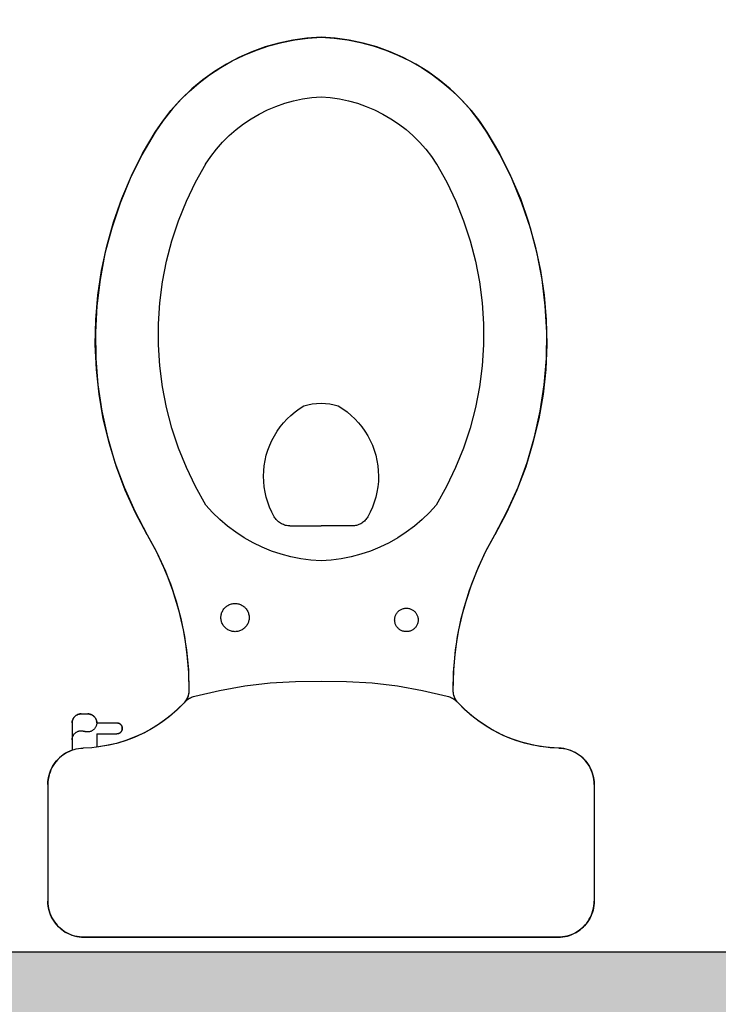
# Model space of a CAD drawing. Units: inches. Extents: x 0 to 2401, y -880 to 676.
# Drawn here: x 1699 to 1722, y 434 to 468 of the extents above; entities that cross this region are included whole.
import ezdxf

# ---------------------------------------------------------------- set-up
doc = ezdxf.new("R2010")
doc.units = ezdxf.units.IN
doc.header["$MEASUREMENT"] = 0
for name, color, linetype, true_color in [('Level_03$PLUMB', 1, 'Continuous', 0xff0000), ('Level_03$WALL', 1, 'Continuous', 0xff0000), ('Level_03$wall hatch', 1, 'Continuous', 0xff0000)]:
    doc.layers.add(name, color=color, linetype=linetype, true_color=true_color)

msp = doc.modelspace()

# ---------------------------------------------------------------- hatches: boundary and pattern name
at = {"layer": 'Level_03$wall hatch'}
h = msp.add_hatch(color=256, dxfattribs=at)
h.paths.add_polyline_path([(1762.25, 373.5), (1762.25, 385.5), (1766.5, 385.5), (1766.5, 390), (1757.75, 390), (1757.75, 378), (1656.5, 378), (1656.5, 432.707), (1801.5, 432.707), (1801.5, 390), (1798.5, 390), (1798.5, 385.5), (1809, 385.5), (1809, 390), (1806, 390), (1806, 664), (1806, 674), (1775.852, 674), (1775.852, 669.5), (1757.852, 669.5), (1757.852, 666), (1772.352, 666), (1772.352, 664), (1801.5, 664), (1801.5, 536.639), (1779.217, 536.639), (1779.217, 533.141), (1801.5, 533.141), (1801.5, 436.205), (1751.235, 436.205), (1751.235, 536.659), (1743.74, 536.659), (1743.74, 533.161), (1747.738, 533.161), (1747.738, 436.205), (1656.5, 436.205), (1656.5, 492.668), (1698.47, 492.668), (1698.47, 499.663), (1694.972, 499.663), (1694.972, 496.166), (1676.984, 496.166), (1676.984, 533.161), (1694.972, 533.161), (1694.972, 529.663), (1698.47, 529.663), (1698.47, 533.161), (1711.761, 533.161), (1711.761, 536.659), (1656.5, 536.659), (1656.5, 540.656), (1652, 540.656), (1652, 533.161), (1652, 529.663), (1656.5, 529.663), (1656.5, 533.161), (1673.486, 533.161), (1673.486, 496.166), (1656.5, 496.166), (1656.5, 499.663), (1652, 499.663), (1652, 496.166), (1621.52, 496.166), (1621.52, 492.668), (1652, 492.668), (1652, 414.5), (1636.5, 414.5), (1636.5, 378), (1579.547, 378), (1579.547, 492.668), (1589.541, 492.668), (1589.541, 496.166), (1576.05, 496.166), (1576.05, 378), (1550.75, 378), (1550.75, 390), (1499.5, 390), (1499.5, 385.5), (1546.25, 385.5), (1546.102, 373.5)], flags=0)
h.paths.add_polyline_path([(1640, 378), (1652, 378), (1652, 411), (1640, 411)], flags=0)

# ---------------------------------------------------------------- linework, layer by layer
at = {"layer": 'Level_03$PLUMB'}
for p, q in [((1707.302, 466.633), (1707.731, 466.747)), ((1708.105, 466.823), (1707.639, 466.725)), ((1707.731, 466.747), (1708.167, 466.834)), ((1708.577, 466.889), (1708.105, 466.823)), ((1708.167, 466.834), (1708.608, 466.892)), ((1709.052, 466.922), (1708.577, 466.889)), ((1708.608, 466.892), (1709.052, 466.922)), ((1709.052, 466.922), (1709.496, 466.892)), ((1709.527, 466.889), (1709.052, 466.922)), ((1709.496, 466.892), (1709.936, 466.834)), ((1709.999, 466.823), (1709.527, 466.889)), ((1709.936, 466.834), (1710.373, 466.747)), ((1710.465, 466.725), (1709.999, 466.823)), ((1710.373, 466.747), (1710.802, 466.633)), ((1706.732, 466.433), (1706.296, 466.241)), ((1706.469, 466.321), (1706.88, 466.49)), ((1707.18, 466.595), (1706.732, 466.433)), ((1706.88, 466.49), (1707.302, 466.633)), ((1707.639, 466.725), (1707.18, 466.595)), ((1710.923, 466.595), (1710.465, 466.725)), ((1710.802, 466.633), (1711.223, 466.49)), ((1711.372, 466.433), (1710.923, 466.595)), ((1711.223, 466.49), (1711.635, 466.321)), ((1711.807, 466.241), (1711.372, 466.433)), ((1705.684, 465.905), (1706.07, 466.126)), ((1706.296, 466.241), (1705.875, 466.018)), ((1706.07, 466.126), (1706.469, 466.321)), ((1711.635, 466.321), (1712.034, 466.126)), ((1712.229, 466.018), (1711.807, 466.241)), ((1712.034, 466.126), (1712.42, 465.905)), ((1705.47, 465.768), (1705.083, 465.49)), ((1705.313, 465.66), (1705.684, 465.905)), ((1705.875, 466.018), (1705.47, 465.768)), ((1712.634, 465.768), (1712.229, 466.018)), ((1712.42, 465.905), (1712.791, 465.66)), ((1713.021, 465.49), (1712.634, 465.768)), ((1705.083, 465.49), (1704.716, 465.185)), ((1704.958, 465.391), (1705.313, 465.66)), ((1712.791, 465.66), (1713.145, 465.391)), ((1713.387, 465.185), (1713.021, 465.49)), ((1704.306, 464.788), (1704.622, 465.1)), ((1704.716, 465.185), (1704.372, 464.856)), ((1704.622, 465.1), (1704.958, 465.391)), ((1713.145, 465.391), (1713.482, 465.1)), ((1713.732, 464.856), (1713.387, 465.185)), ((1713.482, 465.1), (1713.798, 464.788)), ((1704.01, 464.456), (1704.306, 464.788)), ((1704.372, 464.856), (1704.051, 464.504)), ((1707.831, 464.703), (1708.131, 464.786)), ((1708.131, 464.786), (1708.435, 464.851)), ((1708.435, 464.851), (1708.742, 464.895)), ((1708.742, 464.895), (1709.052, 464.92)), ((1709.052, 464.92), (1709.362, 464.895)), ((1709.362, 464.895), (1709.669, 464.851)), ((1709.669, 464.851), (1709.973, 464.786)), ((1709.973, 464.786), (1710.273, 464.703)), ((1714.053, 464.504), (1713.732, 464.856)), ((1713.798, 464.788), (1714.094, 464.456)), ((1703.736, 464.105), (1704.01, 464.456)), ((1704.051, 464.504), (1703.755, 464.131)), ((1706.973, 464.341), (1707.251, 464.48)), ((1707.251, 464.48), (1707.538, 464.601)), ((1707.538, 464.601), (1707.831, 464.703)), ((1710.273, 464.703), (1710.566, 464.601)), ((1710.566, 464.601), (1710.852, 464.48)), ((1710.852, 464.48), (1711.13, 464.341)), ((1714.349, 464.131), (1714.053, 464.504)), ((1714.094, 464.456), (1714.368, 464.105)), ((1703.755, 464.131), (1703.485, 463.738)), ((1703.485, 463.738), (1703.736, 464.105)), ((1706.447, 464.012), (1706.705, 464.185)), ((1706.705, 464.185), (1706.973, 464.341)), ((1711.13, 464.341), (1711.399, 464.185)), ((1711.399, 464.185), (1711.657, 464.012)), ((1714.619, 463.738), (1714.349, 464.131)), ((1714.368, 464.105), (1714.619, 463.738)), ((1705.966, 463.618), (1706.2, 463.823)), ((1706.2, 463.823), (1706.447, 464.012)), ((1711.657, 464.012), (1711.904, 463.823)), ((1711.904, 463.823), (1712.138, 463.618)), ((1703.485, 463.738), (1703.039, 462.971)), ((1703.064, 463.017), (1703.485, 463.738)), ((1705.745, 463.399), (1705.966, 463.618)), ((1712.138, 463.618), (1712.359, 463.399)), ((1714.619, 463.738), (1715.04, 463.017)), ((1715.065, 462.971), (1714.619, 463.738)), ((1705.348, 462.922), (1705.539, 463.167)), ((1705.539, 463.167), (1705.745, 463.399)), ((1712.359, 463.399), (1712.565, 463.167)), ((1712.565, 463.167), (1712.756, 462.922)), ((1703.039, 462.971), (1702.645, 462.176)), ((1702.689, 462.271), (1703.064, 463.017)), ((1705.173, 462.665), (1705.348, 462.922)), ((1712.756, 462.922), (1712.931, 462.665)), ((1715.04, 463.017), (1715.415, 462.271)), ((1715.458, 462.176), (1715.065, 462.971)), ((1704.834, 462.056), (1705.179, 462.674)), ((1712.925, 462.674), (1713.27, 462.056)), ((1702.645, 462.176), (1702.307, 461.355)), ((1702.362, 461.502), (1702.689, 462.271)), ((1715.415, 462.271), (1715.742, 461.502)), ((1715.797, 461.355), (1715.458, 462.176)), ((1704.53, 461.417), (1704.834, 462.056)), ((1713.27, 462.056), (1713.574, 461.417)), ((1702.085, 460.714), (1702.362, 461.502)), ((1715.742, 461.502), (1716.019, 460.714)), ((1702.307, 461.355), (1702.024, 460.514)), ((1704.266, 460.76), (1704.53, 461.417)), ((1713.574, 461.417), (1713.838, 460.76)), ((1716.08, 460.514), (1715.797, 461.355)), ((1702.024, 460.514), (1701.799, 459.656)), ((1701.859, 459.91), (1702.085, 460.714)), ((1704.045, 460.087), (1704.266, 460.76)), ((1713.838, 460.76), (1714.059, 460.087)), ((1716.019, 460.714), (1716.245, 459.91)), ((1716.305, 459.656), (1716.08, 460.514)), ((1701.684, 459.093), (1701.859, 459.91)), ((1703.867, 459.402), (1704.045, 460.087)), ((1714.059, 460.087), (1714.237, 459.402)), ((1716.245, 459.91), (1716.42, 459.093)), ((1701.799, 459.656), (1701.632, 458.784)), ((1716.472, 458.784), (1716.305, 459.656)), ((1703.733, 458.707), (1703.867, 459.402)), ((1714.237, 459.402), (1714.371, 458.707)), ((1701.561, 458.267), (1701.684, 459.093)), ((1716.42, 459.093), (1716.542, 458.267)), ((1701.632, 458.784), (1701.524, 457.903)), ((1703.644, 458.005), (1703.733, 458.707)), ((1714.371, 458.707), (1714.46, 458.005)), ((1716.58, 457.903), (1716.472, 458.784)), ((1701.492, 457.435), (1701.561, 458.267)), ((1716.542, 458.267), (1716.612, 457.435)), ((1701.524, 457.903), (1701.476, 457.017)), ((1703.599, 457.299), (1703.644, 458.005)), ((1714.46, 458.005), (1714.505, 457.299)), ((1716.627, 457.017), (1716.58, 457.903)), ((1701.475, 456.6), (1701.492, 457.435)), ((1703.599, 456.591), (1703.599, 457.299)), ((1714.505, 457.299), (1714.505, 456.591)), ((1716.612, 457.435), (1716.629, 456.6)), ((1701.476, 457.017), (1701.489, 456.13)), ((1716.615, 456.13), (1716.627, 457.017)), ((1701.511, 455.765), (1701.475, 456.6)), ((1703.645, 455.884), (1703.599, 456.591)), ((1714.505, 456.591), (1714.459, 455.884)), ((1716.629, 456.6), (1716.593, 455.765)), ((1701.489, 456.13), (1701.561, 455.246)), ((1703.735, 455.182), (1703.645, 455.884)), ((1714.459, 455.884), (1714.369, 455.182)), ((1716.543, 455.246), (1716.615, 456.13)), ((1701.6, 454.935), (1701.511, 455.765)), ((1716.593, 455.765), (1716.503, 454.935)), ((1701.561, 455.246), (1701.692, 454.368)), ((1703.869, 454.487), (1703.735, 455.182)), ((1714.369, 455.182), (1714.235, 454.487)), ((1716.411, 454.368), (1716.543, 455.246)), ((1701.742, 454.112), (1701.6, 454.935)), ((1716.503, 454.935), (1716.361, 454.112)), ((1708.322, 454.446), (1708.472, 454.541)), ((1708.472, 454.541), (1708.614, 454.579)), ((1708.614, 454.579), (1708.759, 454.608)), ((1708.759, 454.608), (1708.905, 454.628)), ((1708.905, 454.628), (1709.052, 454.638)), ((1709.052, 454.638), (1709.199, 454.628)), ((1709.199, 454.628), (1709.345, 454.608)), ((1709.345, 454.608), (1709.489, 454.579)), ((1709.489, 454.579), (1709.632, 454.541)), ((1709.632, 454.541), (1709.782, 454.446)), ((1701.692, 454.368), (1701.883, 453.501)), ((1704.048, 453.802), (1703.869, 454.487)), ((1707.913, 454.105), (1708.042, 454.227)), ((1708.042, 454.227), (1708.179, 454.341)), ((1708.179, 454.341), (1708.322, 454.446)), ((1709.782, 454.446), (1709.925, 454.341)), ((1709.925, 454.341), (1710.062, 454.227)), ((1710.062, 454.227), (1710.191, 454.105)), ((1714.235, 454.487), (1714.056, 453.802)), ((1716.221, 453.501), (1716.411, 454.368)), ((1701.936, 453.299), (1701.742, 454.112)), ((1707.681, 453.836), (1707.793, 453.974)), ((1707.793, 453.974), (1707.913, 454.105)), ((1710.191, 454.105), (1710.311, 453.974)), ((1710.311, 453.974), (1710.423, 453.836)), ((1716.361, 454.112), (1716.167, 453.299)), ((1704.27, 453.13), (1704.048, 453.802)), ((1707.402, 453.383), (1707.485, 453.54)), ((1707.485, 453.54), (1707.578, 453.692)), ((1707.578, 453.692), (1707.681, 453.836)), ((1710.423, 453.836), (1710.526, 453.692)), ((1710.526, 453.692), (1710.619, 453.54)), ((1710.619, 453.54), (1710.702, 453.383)), ((1714.056, 453.802), (1713.834, 453.13)), ((1701.883, 453.501), (1702.132, 452.649)), ((1702.182, 452.501), (1701.936, 453.299)), ((1707.267, 453.055), (1707.329, 453.221)), ((1707.329, 453.221), (1707.402, 453.383)), ((1710.702, 453.383), (1710.775, 453.221)), ((1710.775, 453.221), (1710.837, 453.055)), ((1716.167, 453.299), (1715.922, 452.501)), ((1715.972, 452.649), (1716.221, 453.501)), ((1704.534, 452.473), (1704.27, 453.13)), ((1707.175, 452.712), (1707.215, 452.885)), ((1707.215, 452.885), (1707.267, 453.055)), ((1710.837, 453.055), (1710.889, 452.885)), ((1710.889, 452.885), (1710.929, 452.712)), ((1713.834, 453.13), (1713.57, 452.473)), ((1702.132, 452.649), (1702.438, 451.816)), ((1707.129, 452.36), (1707.146, 452.537)), ((1707.146, 452.537), (1707.175, 452.712)), ((1710.929, 452.712), (1710.958, 452.537)), ((1710.958, 452.537), (1710.975, 452.36)), ((1715.666, 451.816), (1715.972, 452.649)), ((1702.477, 451.72), (1702.182, 452.501)), ((1704.839, 451.834), (1704.534, 452.473)), ((1707.123, 452.182), (1707.129, 452.36)), ((1710.975, 452.36), (1710.981, 452.182)), ((1713.57, 452.473), (1713.265, 451.834)), ((1715.922, 452.501), (1715.627, 451.72)), ((1707.128, 452.005), (1707.123, 452.182)), ((1707.145, 451.828), (1707.128, 452.005)), ((1710.976, 452.005), (1710.959, 451.828)), ((1710.981, 452.182), (1710.976, 452.005)), ((1702.438, 451.816), (1702.799, 451.006)), ((1702.822, 450.959), (1702.477, 451.72)), ((1705.184, 451.216), (1704.839, 451.834)), ((1707.174, 451.653), (1707.145, 451.828)), ((1707.213, 451.479), (1707.174, 451.653)), ((1710.93, 451.653), (1710.891, 451.479)), ((1710.959, 451.828), (1710.93, 451.653)), ((1713.265, 451.834), (1712.92, 451.216)), ((1715.627, 451.72), (1715.282, 450.959)), ((1715.305, 451.006), (1715.666, 451.816)), ((1705.413, 450.965), (1705.184, 451.216)), ((1707.264, 451.309), (1707.213, 451.479)), ((1707.326, 451.143), (1707.264, 451.309)), ((1710.84, 451.309), (1710.778, 451.143)), ((1710.891, 451.479), (1710.84, 451.309)), ((1712.92, 451.216), (1712.691, 450.965)), ((1702.799, 451.006), (1703.214, 450.221)), ((1703.214, 450.221), (1702.822, 450.959)), ((1705.658, 450.728), (1705.413, 450.965)), ((1707.398, 450.98), (1707.326, 451.143)), ((1707.481, 450.823), (1707.398, 450.98)), ((1710.706, 450.98), (1710.623, 450.823)), ((1710.778, 451.143), (1710.706, 450.98)), ((1712.691, 450.965), (1712.446, 450.728)), ((1714.89, 450.221), (1715.305, 451.006)), ((1715.282, 450.959), (1714.89, 450.221)), ((1705.917, 450.507), (1705.658, 450.728)), ((1707.501, 450.791), (1707.481, 450.823)), ((1707.522, 450.76), (1707.501, 450.791)), ((1707.546, 450.731), (1707.522, 450.76)), ((1707.571, 450.703), (1707.546, 450.731)), ((1707.598, 450.676), (1707.571, 450.703)), ((1707.626, 450.652), (1707.598, 450.676)), ((1707.656, 450.629), (1707.626, 450.652)), ((1707.687, 450.608), (1707.656, 450.629)), ((1707.72, 450.589), (1707.687, 450.608)), ((1707.754, 450.572), (1707.72, 450.589)), ((1707.788, 450.557), (1707.754, 450.572)), ((1707.824, 450.545), (1707.788, 450.557)), ((1710.315, 450.557), (1710.28, 450.545)), ((1710.35, 450.572), (1710.315, 450.557)), ((1710.384, 450.589), (1710.35, 450.572)), ((1710.416, 450.608), (1710.384, 450.589)), ((1710.448, 450.629), (1710.416, 450.608)), ((1710.478, 450.652), (1710.448, 450.629)), ((1710.506, 450.676), (1710.478, 450.652)), ((1710.533, 450.703), (1710.506, 450.676)), ((1710.558, 450.731), (1710.533, 450.703)), ((1710.582, 450.76), (1710.558, 450.731)), ((1710.603, 450.791), (1710.582, 450.76)), ((1710.623, 450.823), (1710.603, 450.791)), ((1712.446, 450.728), (1712.187, 450.507)), ((1703.214, 450.221), (1703.506, 449.686)), ((1703.214, 450.221), (1703.541, 449.618)), ((1706.189, 450.304), (1705.917, 450.507)), ((1706.474, 450.117), (1706.189, 450.304)), ((1707.86, 450.534), (1707.824, 450.545)), ((1707.897, 450.526), (1707.86, 450.534)), ((1707.934, 450.52), (1707.897, 450.526)), ((1707.972, 450.517), (1707.934, 450.52)), ((1708.009, 450.516), (1707.972, 450.517)), ((1708.009, 450.516), (1709.052, 450.516)), ((1710.095, 450.516), (1709.052, 450.516)), ((1710.132, 450.517), (1710.095, 450.516)), ((1710.17, 450.52), (1710.132, 450.517)), ((1710.207, 450.526), (1710.17, 450.52)), ((1710.244, 450.534), (1710.207, 450.526)), ((1710.28, 450.545), (1710.244, 450.534)), ((1711.915, 450.304), (1711.63, 450.117)), ((1712.187, 450.507), (1711.915, 450.304)), ((1714.563, 449.618), (1714.89, 450.221)), ((1714.597, 449.686), (1714.89, 450.221)), ((1706.77, 449.95), (1706.474, 450.117)), ((1707.076, 449.801), (1706.77, 449.95)), ((1711.334, 449.95), (1711.028, 449.801)), ((1711.63, 450.117), (1711.334, 449.95)), ((1703.506, 449.686), (1703.766, 449.135)), ((1703.541, 449.618), (1703.826, 448.994)), ((1707.391, 449.672), (1707.076, 449.801)), ((1707.713, 449.563), (1707.391, 449.672)), ((1708.042, 449.475), (1707.713, 449.563)), ((1710.391, 449.563), (1710.062, 449.475)), ((1710.713, 449.672), (1710.391, 449.563)), ((1711.028, 449.801), (1710.713, 449.672)), ((1714.278, 448.994), (1714.563, 449.618)), ((1714.338, 449.135), (1714.597, 449.686)), ((1708.375, 449.408), (1708.042, 449.475)), ((1708.713, 449.362), (1708.375, 449.408)), ((1709.052, 449.338), (1708.713, 449.362)), ((1709.391, 449.362), (1709.052, 449.338)), ((1709.728, 449.408), (1709.391, 449.362)), ((1710.062, 449.475), (1709.728, 449.408)), ((1703.766, 449.135), (1703.993, 448.569)), ((1703.826, 448.994), (1704.069, 448.353)), ((1714.035, 448.353), (1714.278, 448.994)), ((1714.111, 448.569), (1714.338, 449.135)), ((1703.993, 448.569), (1704.185, 447.99)), ((1713.918, 447.99), (1714.111, 448.569)), ((1704.069, 448.353), (1704.269, 447.697)), ((1713.835, 447.697), (1714.035, 448.353)), ((1704.185, 447.99), (1704.343, 447.401)), ((1706.042, 447.895), (1706.072, 447.902)), ((1706.072, 447.902), (1706.103, 447.907)), ((1706.103, 447.907), (1706.134, 447.91)), ((1706.134, 447.91), (1706.164, 447.911)), ((1706.164, 447.911), (1706.195, 447.91)), ((1706.195, 447.91), (1706.226, 447.907)), ((1706.226, 447.907), (1706.257, 447.902)), ((1706.257, 447.902), (1706.287, 447.895)), ((1713.761, 447.401), (1713.918, 447.99)), ((1704.269, 447.697), (1704.424, 447.028)), ((1705.707, 447.56), (1705.716, 447.59)), ((1705.716, 447.59), (1705.727, 447.619)), ((1705.727, 447.619), (1705.74, 447.647)), ((1705.74, 447.647), (1705.754, 447.675)), ((1705.754, 447.675), (1705.771, 447.701)), ((1705.771, 447.701), (1705.789, 447.726)), ((1705.789, 447.726), (1705.808, 447.75)), ((1705.808, 447.75), (1705.83, 447.773)), ((1705.83, 447.773), (1705.852, 447.794)), ((1705.852, 447.794), (1705.876, 447.813)), ((1705.876, 447.813), (1705.901, 447.831)), ((1705.901, 447.831), (1705.928, 447.848)), ((1705.928, 447.848), (1705.955, 447.862)), ((1705.955, 447.862), (1705.983, 447.875)), ((1705.983, 447.875), (1706.012, 447.886)), ((1706.012, 447.886), (1706.042, 447.895)), ((1706.287, 447.895), (1706.317, 447.886)), ((1706.317, 447.886), (1706.346, 447.875)), ((1706.346, 447.875), (1706.374, 447.862)), ((1706.374, 447.862), (1706.401, 447.848)), ((1706.401, 447.848), (1706.428, 447.831)), ((1706.428, 447.831), (1706.453, 447.813)), ((1706.453, 447.813), (1706.477, 447.794)), ((1706.477, 447.794), (1706.499, 447.773)), ((1706.499, 447.773), (1706.521, 447.75)), ((1706.521, 447.75), (1706.54, 447.726)), ((1706.54, 447.726), (1706.558, 447.701)), ((1706.558, 447.701), (1706.575, 447.675)), ((1706.575, 447.675), (1706.589, 447.647)), ((1706.589, 447.647), (1706.602, 447.619)), ((1706.602, 447.619), (1706.613, 447.59)), ((1706.613, 447.59), (1706.622, 447.56)), ((1711.576, 447.556), (1711.589, 447.578)), ((1711.589, 447.578), (1711.604, 447.599)), ((1711.604, 447.599), (1711.621, 447.619)), ((1711.621, 447.619), (1711.638, 447.637)), ((1711.638, 447.637), (1711.657, 447.655)), ((1711.657, 447.655), (1711.677, 447.671)), ((1711.677, 447.671), (1711.698, 447.686)), ((1711.698, 447.686), (1711.72, 447.7)), ((1711.72, 447.7), (1711.743, 447.712)), ((1711.743, 447.712), (1711.766, 447.723)), ((1711.766, 447.723), (1711.79, 447.732)), ((1711.79, 447.732), (1711.815, 447.739)), ((1711.815, 447.739), (1711.84, 447.745)), ((1711.84, 447.745), (1711.865, 447.749)), ((1711.865, 447.749), (1711.891, 447.752)), ((1711.891, 447.752), (1711.917, 447.753)), ((1711.917, 447.753), (1711.943, 447.752)), ((1711.943, 447.752), (1711.968, 447.749)), ((1711.968, 447.749), (1711.994, 447.745)), ((1711.994, 447.745), (1712.019, 447.739)), ((1712.019, 447.739), (1712.044, 447.732)), ((1712.044, 447.732), (1712.068, 447.723)), ((1712.068, 447.723), (1712.091, 447.712)), ((1712.091, 447.712), (1712.114, 447.7)), ((1712.114, 447.7), (1712.136, 447.686)), ((1712.136, 447.686), (1712.157, 447.671)), ((1712.157, 447.671), (1712.177, 447.655)), ((1712.177, 447.655), (1712.196, 447.637)), ((1712.196, 447.637), (1712.213, 447.619)), ((1712.213, 447.619), (1712.229, 447.599)), ((1712.229, 447.599), (1712.245, 447.578)), ((1712.245, 447.578), (1712.258, 447.556)), ((1713.68, 447.028), (1713.835, 447.697)), ((1704.343, 447.401), (1704.466, 446.804)), ((1705.691, 447.438), (1705.692, 447.469)), ((1705.692, 447.407), (1705.691, 447.438)), ((1705.692, 447.469), (1705.695, 447.5)), ((1705.695, 447.376), (1705.692, 447.407)), ((1705.695, 447.5), (1705.7, 447.53)), ((1705.7, 447.345), (1705.695, 447.376)), ((1705.7, 447.53), (1705.707, 447.56)), ((1705.707, 447.315), (1705.7, 447.345)), ((1705.716, 447.286), (1705.707, 447.315)), ((1705.727, 447.257), (1705.716, 447.286)), ((1705.74, 447.228), (1705.727, 447.257)), ((1706.602, 447.257), (1706.589, 447.228)), ((1706.613, 447.286), (1706.602, 447.257)), ((1706.622, 447.315), (1706.613, 447.286)), ((1706.622, 447.56), (1706.629, 447.53)), ((1706.629, 447.345), (1706.622, 447.315)), ((1706.629, 447.53), (1706.634, 447.5)), ((1706.634, 447.376), (1706.629, 447.345)), ((1706.634, 447.5), (1706.637, 447.469)), ((1706.637, 447.407), (1706.634, 447.376)), ((1706.637, 447.469), (1706.638, 447.438)), ((1706.638, 447.438), (1706.637, 447.407)), ((1711.523, 447.359), (1711.524, 447.385)), ((1711.524, 447.333), (1711.523, 447.359)), ((1711.524, 447.385), (1711.526, 447.41)), ((1711.526, 447.307), (1711.524, 447.333)), ((1711.526, 447.41), (1711.53, 447.436)), ((1711.53, 447.282), (1711.526, 447.307)), ((1711.53, 447.436), (1711.536, 447.461)), ((1711.536, 447.257), (1711.53, 447.282)), ((1711.536, 447.461), (1711.544, 447.485)), ((1711.544, 447.232), (1711.536, 447.257)), ((1711.544, 447.485), (1711.553, 447.51)), ((1711.553, 447.51), (1711.564, 447.533)), ((1711.564, 447.533), (1711.576, 447.556)), ((1712.258, 447.556), (1712.27, 447.533)), ((1712.27, 447.533), (1712.281, 447.51)), ((1712.281, 447.51), (1712.29, 447.485)), ((1712.29, 447.485), (1712.297, 447.461)), ((1712.297, 447.257), (1712.29, 447.232)), ((1712.297, 447.461), (1712.303, 447.436)), ((1712.303, 447.282), (1712.297, 447.257)), ((1712.303, 447.436), (1712.308, 447.41)), ((1712.308, 447.307), (1712.303, 447.282)), ((1712.308, 447.41), (1712.31, 447.385)), ((1712.31, 447.333), (1712.308, 447.307)), ((1712.31, 447.385), (1712.311, 447.359)), ((1712.311, 447.359), (1712.31, 447.333)), ((1713.638, 446.804), (1713.761, 447.401)), ((1704.424, 447.028), (1704.534, 446.351)), ((1705.754, 447.201), (1705.74, 447.228)), ((1705.771, 447.175), (1705.754, 447.201)), ((1705.789, 447.149), (1705.771, 447.175)), ((1705.808, 447.126), (1705.789, 447.149)), ((1705.83, 447.103), (1705.808, 447.126)), ((1705.852, 447.082), (1705.83, 447.103)), ((1705.876, 447.062), (1705.852, 447.082)), ((1705.901, 447.044), (1705.876, 447.062)), ((1705.928, 447.028), (1705.901, 447.044)), ((1705.955, 447.013), (1705.928, 447.028)), ((1705.983, 447), (1705.955, 447.013)), ((1706.012, 446.989), (1705.983, 447)), ((1706.042, 446.98), (1706.012, 446.989)), ((1706.072, 446.973), (1706.042, 446.98)), ((1706.103, 446.968), (1706.072, 446.973)), ((1706.134, 446.965), (1706.103, 446.968)), ((1706.164, 446.964), (1706.134, 446.965)), ((1706.195, 446.965), (1706.164, 446.964)), ((1706.226, 446.968), (1706.195, 446.965)), ((1706.257, 446.973), (1706.226, 446.968)), ((1706.287, 446.98), (1706.257, 446.973)), ((1706.317, 446.989), (1706.287, 446.98)), ((1706.346, 447), (1706.317, 446.989)), ((1706.374, 447.013), (1706.346, 447)), ((1706.401, 447.028), (1706.374, 447.013)), ((1706.428, 447.044), (1706.401, 447.028)), ((1706.453, 447.062), (1706.428, 447.044)), ((1706.477, 447.082), (1706.453, 447.062)), ((1706.499, 447.103), (1706.477, 447.082)), ((1706.521, 447.126), (1706.499, 447.103)), ((1706.54, 447.149), (1706.521, 447.126)), ((1706.558, 447.175), (1706.54, 447.149)), ((1706.575, 447.201), (1706.558, 447.175)), ((1706.589, 447.228), (1706.575, 447.201)), ((1711.553, 447.208), (1711.544, 447.232)), ((1711.564, 447.185), (1711.553, 447.208)), ((1711.576, 447.162), (1711.564, 447.185)), ((1711.589, 447.14), (1711.576, 447.162)), ((1711.604, 447.119), (1711.589, 447.14)), ((1711.621, 447.099), (1711.604, 447.119)), ((1711.638, 447.08), (1711.621, 447.099)), ((1711.657, 447.063), (1711.638, 447.08)), ((1711.677, 447.046), (1711.657, 447.063)), ((1711.698, 447.031), (1711.677, 447.046)), ((1711.72, 447.018), (1711.698, 447.031)), ((1711.743, 447.005), (1711.72, 447.018)), ((1711.766, 446.995), (1711.743, 447.005)), ((1711.79, 446.986), (1711.766, 446.995)), ((1711.815, 446.978), (1711.79, 446.986)), ((1711.84, 446.972), (1711.815, 446.978)), ((1711.865, 446.968), (1711.84, 446.972)), ((1711.891, 446.966), (1711.865, 446.968)), ((1711.917, 446.965), (1711.891, 446.966)), ((1711.943, 446.966), (1711.917, 446.965)), ((1711.968, 446.968), (1711.943, 446.966)), ((1711.994, 446.972), (1711.968, 446.968)), ((1712.019, 446.978), (1711.994, 446.972)), ((1712.044, 446.986), (1712.019, 446.978)), ((1712.068, 446.995), (1712.044, 446.986)), ((1712.091, 447.005), (1712.068, 446.995)), ((1712.114, 447.018), (1712.091, 447.005)), ((1712.136, 447.031), (1712.114, 447.018)), ((1712.157, 447.046), (1712.136, 447.031)), ((1712.177, 447.063), (1712.157, 447.046)), ((1712.196, 447.08), (1712.177, 447.063)), ((1712.213, 447.099), (1712.196, 447.08)), ((1712.229, 447.119), (1712.213, 447.099)), ((1712.245, 447.14), (1712.229, 447.119)), ((1712.258, 447.162), (1712.245, 447.14)), ((1712.27, 447.185), (1712.258, 447.162)), ((1712.281, 447.208), (1712.27, 447.185)), ((1712.29, 447.232), (1712.281, 447.208)), ((1713.57, 446.351), (1713.68, 447.028)), ((1704.466, 446.804), (1704.552, 446.2)), ((1713.552, 446.2), (1713.638, 446.804)), ((1704.534, 446.351), (1704.598, 445.668)), ((1713.506, 445.668), (1713.57, 446.351)), ((1704.552, 446.2), (1704.603, 445.592)), ((1713.501, 445.592), (1713.552, 446.2)), ((1704.598, 445.668), (1704.617, 444.983)), ((1704.603, 445.592), (1704.617, 444.983)), ((1713.487, 444.983), (1713.506, 445.668)), ((1713.487, 444.983), (1713.501, 445.592)), ((1707.341, 445.243), (1708.195, 445.296)), ((1708.195, 445.296), (1709.052, 445.299)), ((1709.052, 445.299), (1709.908, 445.296)), ((1709.908, 445.296), (1710.763, 445.243)), ((1704.615, 444.942), (1704.61, 444.902)), ((1704.615, 444.945), (1704.611, 444.908)), ((1704.617, 444.983), (1704.615, 444.945)), ((1704.617, 444.983), (1704.615, 444.942)), ((1704.813, 444.797), (1705.647, 444.994)), ((1705.647, 444.994), (1706.49, 445.143)), ((1706.49, 445.143), (1707.341, 445.243)), ((1710.763, 445.243), (1711.614, 445.143)), ((1711.614, 445.143), (1712.457, 444.994)), ((1712.457, 444.994), (1713.291, 444.797)), ((1713.489, 444.945), (1713.487, 444.983)), ((1713.489, 444.942), (1713.487, 444.983)), ((1713.493, 444.908), (1713.489, 444.945)), ((1713.494, 444.902), (1713.489, 444.942)), ((1704.481, 444.608), (1704.454, 444.577)), ((1704.479, 444.605), (1704.454, 444.577)), ((1704.501, 444.635), (1704.479, 444.605)), ((1704.505, 444.64), (1704.481, 444.608)), ((1704.485, 444.611), (1704.512, 444.638)), ((1704.522, 444.666), (1704.501, 444.635)), ((1704.528, 444.674), (1704.505, 444.64)), ((1704.512, 444.638), (1704.54, 444.664)), ((1704.541, 444.698), (1704.522, 444.666)), ((1704.548, 444.709), (1704.528, 444.674)), ((1704.54, 444.664), (1704.57, 444.688)), ((1704.558, 444.731), (1704.541, 444.698)), ((1704.565, 444.746), (1704.548, 444.709)), ((1704.573, 444.765), (1704.558, 444.731)), ((1704.58, 444.784), (1704.565, 444.746)), ((1704.57, 444.688), (1704.601, 444.71)), ((1704.586, 444.8), (1704.573, 444.765)), ((1704.593, 444.822), (1704.58, 444.784)), ((1704.597, 444.835), (1704.586, 444.8)), ((1704.603, 444.862), (1704.593, 444.822)), ((1704.605, 444.872), (1704.597, 444.835)), ((1704.601, 444.71), (1704.634, 444.73)), ((1704.61, 444.902), (1704.603, 444.862)), ((1704.611, 444.908), (1704.605, 444.872)), ((1704.634, 444.73), (1704.668, 444.748)), ((1704.668, 444.748), (1704.703, 444.763)), ((1704.703, 444.763), (1704.739, 444.777)), ((1704.739, 444.777), (1704.776, 444.788)), ((1704.776, 444.788), (1704.813, 444.797)), ((1713.291, 444.797), (1713.328, 444.788)), ((1713.328, 444.788), (1713.365, 444.777)), ((1713.365, 444.777), (1713.401, 444.763)), ((1713.401, 444.763), (1713.436, 444.748)), ((1713.436, 444.748), (1713.47, 444.73)), ((1713.47, 444.73), (1713.502, 444.71)), ((1713.499, 444.872), (1713.493, 444.908)), ((1713.501, 444.862), (1713.494, 444.902)), ((1713.507, 444.835), (1713.499, 444.872)), ((1713.511, 444.822), (1713.501, 444.862)), ((1713.502, 444.71), (1713.534, 444.688)), ((1713.518, 444.8), (1713.507, 444.835)), ((1713.523, 444.784), (1713.511, 444.822)), ((1713.531, 444.765), (1713.518, 444.8)), ((1713.539, 444.746), (1713.523, 444.784)), ((1713.546, 444.731), (1713.531, 444.765)), ((1713.534, 444.688), (1713.564, 444.664)), ((1713.556, 444.709), (1713.539, 444.746)), ((1713.563, 444.698), (1713.546, 444.731)), ((1713.576, 444.674), (1713.556, 444.709)), ((1713.582, 444.666), (1713.563, 444.698)), ((1713.564, 444.664), (1713.592, 444.638)), ((1713.598, 444.64), (1713.576, 444.674)), ((1713.602, 444.635), (1713.582, 444.666)), ((1713.592, 444.638), (1713.619, 444.611)), ((1713.623, 444.608), (1713.598, 444.64)), ((1713.625, 444.605), (1713.602, 444.635)), ((1713.65, 444.577), (1713.623, 444.608)), ((1713.65, 444.577), (1713.625, 444.605)), ((1704.217, 444.339), (1703.964, 444.119)), ((1704.248, 444.369), (1704.03, 444.173)), ((1704.454, 444.577), (1704.217, 444.339)), ((1704.454, 444.577), (1704.248, 444.369)), ((1713.856, 444.369), (1713.65, 444.577)), ((1713.873, 444.352), (1713.65, 444.577)), ((1714.074, 444.173), (1713.856, 444.369)), ((1714.112, 444.142), (1713.873, 444.352)), ((1700.7, 443.943), (1700.698, 443.922)), ((1700.698, 443.92), (1700.699, 443.939)), ((1700.699, 443.939), (1700.702, 443.958)), ((1700.703, 443.963), (1700.7, 443.943)), ((1700.702, 443.958), (1700.707, 443.977)), ((1700.708, 443.983), (1700.703, 443.963)), ((1700.707, 443.977), (1700.712, 443.995)), ((1700.715, 444.003), (1700.708, 443.983)), ((1700.712, 443.995), (1700.718, 444.013)), ((1700.722, 444.022), (1700.715, 444.003)), ((1700.718, 444.013), (1700.726, 444.031)), ((1700.731, 444.041), (1700.722, 444.022)), ((1700.726, 444.031), (1700.735, 444.048)), ((1700.741, 444.059), (1700.731, 444.041)), ((1700.735, 444.048), (1700.744, 444.064)), ((1700.753, 444.077), (1700.741, 444.059)), ((1700.744, 444.064), (1700.755, 444.08)), ((1700.765, 444.093), (1700.753, 444.077)), ((1700.755, 444.08), (1700.767, 444.095)), ((1700.779, 444.109), (1700.765, 444.093)), ((1700.767, 444.095), (1700.779, 444.109)), ((1700.779, 444.109), (1700.793, 444.123)), ((1700.809, 444.137), (1700.793, 444.123)), ((1700.793, 444.123), (1700.807, 444.135)), ((1700.807, 444.135), (1700.822, 444.147)), ((1700.826, 444.15), (1700.809, 444.137)), ((1700.822, 444.147), (1700.838, 444.158)), ((1700.843, 444.161), (1700.826, 444.15)), ((1700.838, 444.158), (1700.854, 444.168)), ((1700.861, 444.171), (1700.843, 444.161)), ((1700.854, 444.168), (1700.871, 444.176)), ((1700.88, 444.18), (1700.861, 444.171)), ((1700.871, 444.176), (1700.889, 444.184)), ((1700.899, 444.188), (1700.88, 444.18)), ((1700.889, 444.184), (1700.907, 444.19)), ((1700.919, 444.194), (1700.899, 444.188)), ((1700.907, 444.19), (1700.925, 444.196)), ((1700.939, 444.199), (1700.919, 444.194)), ((1700.925, 444.196), (1700.944, 444.2)), ((1700.959, 444.202), (1700.939, 444.199)), ((1700.944, 444.2), (1700.963, 444.203)), ((1700.98, 444.204), (1700.959, 444.202)), ((1700.963, 444.203), (1700.982, 444.205)), ((1701.001, 444.205), (1700.98, 444.204)), ((1700.982, 444.205), (1701.001, 444.205)), ((1701.001, 444.205), (1701.219, 444.205)), ((1701.219, 444.205), (1701.239, 444.205)), ((1701.24, 444.204), (1701.219, 444.205)), ((1701.239, 444.205), (1701.258, 444.203)), ((1701.26, 444.202), (1701.24, 444.204)), ((1701.258, 444.203), (1701.278, 444.199)), ((1701.281, 444.199), (1701.26, 444.202)), ((1701.278, 444.199), (1701.297, 444.195)), ((1701.301, 444.194), (1701.281, 444.199)), ((1701.297, 444.195), (1701.316, 444.189)), ((1701.321, 444.188), (1701.301, 444.194)), ((1701.316, 444.189), (1701.335, 444.182)), ((1701.34, 444.18), (1701.321, 444.188)), ((1701.335, 444.182), (1701.353, 444.174)), ((1701.359, 444.171), (1701.34, 444.18)), ((1701.353, 444.174), (1701.37, 444.165)), ((1701.377, 444.161), (1701.359, 444.171)), ((1701.37, 444.165), (1701.387, 444.155)), ((1701.394, 444.15), (1701.377, 444.161)), ((1701.387, 444.155), (1701.403, 444.143)), ((1701.411, 444.137), (1701.394, 444.15)), ((1701.403, 444.143), (1701.418, 444.131)), ((1701.426, 444.123), (1701.411, 444.137)), ((1701.418, 444.131), (1701.433, 444.117)), ((1701.441, 444.109), (1701.426, 444.123)), ((1701.433, 444.117), (1701.446, 444.103)), ((1701.455, 444.093), (1701.441, 444.109)), ((1701.446, 444.103), (1701.459, 444.088)), ((1701.467, 444.077), (1701.455, 444.093)), ((1701.459, 444.088), (1701.47, 444.072)), ((1701.479, 444.059), (1701.467, 444.077)), ((1701.47, 444.072), (1701.481, 444.055)), ((1701.489, 444.041), (1701.479, 444.059)), ((1701.481, 444.055), (1701.49, 444.038)), ((1701.498, 444.022), (1701.489, 444.041)), ((1701.49, 444.038), (1701.499, 444.02)), ((1701.505, 444.003), (1701.498, 444.022)), ((1701.499, 444.02), (1701.506, 444.002)), ((1701.512, 443.983), (1701.505, 444.003)), ((1701.506, 444.002), (1701.512, 443.983)), ((1701.512, 443.983), (1701.516, 443.964)), ((1701.516, 443.964), (1701.52, 443.944)), ((1701.52, 443.943), (1701.516, 443.964)), ((1701.52, 443.944), (1701.522, 443.924)), ((1701.522, 443.922), (1701.52, 443.943)), ((1703.8, 443.991), (1703.559, 443.824)), ((1703.964, 444.119), (1703.696, 443.917)), ((1704.03, 444.173), (1703.8, 443.991)), ((1714.304, 443.991), (1714.074, 444.173)), ((1714.363, 443.948), (1714.112, 444.142)), ((1714.545, 443.824), (1714.304, 443.991)), ((1714.627, 443.772), (1714.363, 443.948)), ((1700.698, 443.922), (1700.697, 443.901)), ((1700.697, 443.901), (1700.698, 443.92)), ((1700.697, 443.901), (1700.697, 442.987)), ((1700.863, 443.605), (1700.88, 443.613)), ((1700.88, 443.613), (1700.899, 443.62)), ((1700.899, 443.62), (1700.917, 443.626)), ((1700.917, 443.626), (1700.936, 443.631)), ((1700.936, 443.631), (1700.956, 443.635)), ((1700.956, 443.635), (1700.975, 443.637)), ((1700.975, 443.637), (1700.995, 443.638)), ((1700.995, 443.638), (1701.014, 443.638)), ((1701.014, 443.638), (1701.034, 443.636)), ((1701.034, 443.636), (1701.053, 443.633)), ((1701.053, 443.633), (1701.072, 443.629)), ((1701.072, 443.629), (1701.091, 443.624)), ((1701.091, 443.624), (1701.11, 443.618)), ((1701.129, 443.611), (1701.11, 443.618)), ((1701.148, 443.606), (1701.129, 443.611)), ((1701.167, 443.602), (1701.148, 443.606)), ((1701.304, 443.609), (1701.285, 443.605)), ((1701.323, 443.616), (1701.304, 443.609)), ((1701.341, 443.623), (1701.323, 443.616)), ((1701.359, 443.631), (1701.341, 443.623)), ((1701.376, 443.641), (1701.359, 443.631)), ((1701.392, 443.652), (1701.376, 443.641)), ((1701.408, 443.664), (1701.392, 443.652)), ((1701.423, 443.676), (1701.408, 443.664)), ((1701.438, 443.69), (1701.423, 443.676)), ((1701.451, 443.705), (1701.438, 443.69)), ((1701.463, 443.72), (1701.451, 443.705)), ((1701.474, 443.736), (1701.463, 443.72)), ((1701.484, 443.753), (1701.474, 443.736)), ((1701.493, 443.771), (1701.484, 443.753)), ((1701.501, 443.789), (1701.493, 443.771)), ((1701.508, 443.808), (1701.501, 443.789)), ((1701.514, 443.827), (1701.508, 443.808)), ((1701.518, 443.846), (1701.514, 443.827)), ((1701.521, 443.865), (1701.518, 443.846)), ((1701.522, 443.885), (1701.521, 443.865)), ((1701.522, 443.924), (1701.523, 443.905)), ((1701.523, 443.901), (1701.522, 443.922)), ((1701.523, 443.905), (1701.522, 443.885)), ((1701.523, 443.901), (1702.197, 443.901)), ((1702.197, 443.901), (1702.209, 443.901)), ((1702.209, 443.901), (1702.221, 443.9)), ((1702.221, 443.9), (1702.232, 443.898)), ((1702.232, 443.898), (1702.244, 443.895)), ((1702.244, 443.895), (1702.255, 443.892)), ((1702.256, 443.892), (1702.244, 443.895)), ((1702.255, 443.892), (1702.266, 443.888)), ((1702.268, 443.887), (1702.256, 443.892)), ((1702.266, 443.888), (1702.277, 443.883)), ((1702.279, 443.882), (1702.268, 443.887)), ((1702.277, 443.883), (1702.288, 443.878)), ((1702.289, 443.877), (1702.279, 443.882)), ((1702.288, 443.878), (1702.298, 443.871)), ((1702.3, 443.87), (1702.289, 443.877)), ((1702.298, 443.871), (1702.307, 443.865)), ((1702.309, 443.863), (1702.3, 443.87)), ((1702.307, 443.865), (1702.317, 443.857)), ((1702.319, 443.856), (1702.309, 443.863)), ((1702.317, 443.857), (1702.325, 443.849)), ((1702.328, 443.847), (1702.319, 443.856)), ((1702.325, 443.849), (1702.334, 443.841)), ((1702.336, 443.839), (1702.328, 443.847)), ((1702.334, 443.841), (1702.341, 443.832)), ((1702.343, 443.829), (1702.336, 443.839)), ((1702.341, 443.832), (1702.348, 443.822)), ((1702.348, 443.612), (1702.341, 443.602)), ((1702.35, 443.819), (1702.343, 443.829)), ((1702.343, 443.605), (1702.35, 443.615)), ((1702.348, 443.822), (1702.355, 443.813)), ((1702.355, 443.622), (1702.348, 443.612)), ((1702.357, 443.809), (1702.35, 443.819)), ((1702.35, 443.615), (1702.357, 443.625)), ((1702.355, 443.813), (1702.361, 443.802)), ((1702.361, 443.632), (1702.355, 443.622)), ((1702.362, 443.799), (1702.357, 443.809)), ((1702.357, 443.625), (1702.362, 443.636)), ((1702.361, 443.802), (1702.366, 443.792)), ((1702.366, 443.642), (1702.361, 443.632)), ((1702.367, 443.788), (1702.362, 443.799)), ((1702.362, 443.636), (1702.367, 443.647)), ((1702.366, 443.792), (1702.37, 443.781)), ((1702.37, 443.653), (1702.366, 443.642)), ((1702.372, 443.776), (1702.367, 443.788)), ((1702.367, 443.647), (1702.372, 443.658)), ((1702.37, 443.781), (1702.374, 443.769)), ((1702.374, 443.665), (1702.37, 443.653)), ((1702.375, 443.765), (1702.372, 443.776)), ((1702.372, 443.658), (1702.375, 443.669)), ((1702.374, 443.769), (1702.377, 443.758)), ((1702.377, 443.676), (1702.374, 443.665)), ((1702.378, 443.753), (1702.375, 443.765)), ((1702.375, 443.669), (1702.378, 443.681)), ((1702.377, 443.758), (1702.379, 443.746)), ((1702.379, 443.688), (1702.377, 443.676)), ((1702.38, 443.741), (1702.378, 443.753)), ((1702.378, 443.681), (1702.38, 443.693)), ((1702.379, 443.746), (1702.381, 443.735)), ((1702.381, 443.699), (1702.379, 443.688)), ((1702.381, 443.729), (1702.38, 443.741)), ((1702.38, 443.693), (1702.381, 443.705)), ((1702.381, 443.735), (1702.381, 443.723)), ((1702.381, 443.717), (1702.381, 443.729)), ((1702.381, 443.723), (1702.381, 443.711)), ((1702.381, 443.705), (1702.381, 443.717)), ((1702.381, 443.711), (1702.381, 443.699)), ((1703.308, 443.672), (1703.049, 443.536)), ((1703.415, 443.734), (1703.121, 443.572)), ((1703.559, 443.824), (1703.308, 443.672)), ((1703.696, 443.917), (1703.415, 443.734)), ((1714.795, 443.672), (1714.545, 443.824)), ((1714.903, 443.613), (1714.627, 443.772)), ((1715.055, 443.536), (1714.795, 443.672)), ((1715.188, 443.473), (1714.903, 443.613)), ((1700.697, 443.334), (1700.698, 443.354)), ((1700.698, 443.354), (1700.699, 443.373)), ((1700.699, 443.373), (1700.703, 443.393)), ((1700.703, 443.393), (1700.707, 443.412)), ((1700.707, 443.412), (1700.713, 443.43)), ((1700.713, 443.43), (1700.719, 443.449)), ((1700.719, 443.449), (1700.727, 443.467)), ((1700.727, 443.467), (1700.737, 443.484)), ((1700.737, 443.484), (1700.747, 443.501)), ((1700.747, 443.501), (1700.758, 443.517)), ((1700.758, 443.517), (1700.77, 443.532)), ((1700.77, 443.532), (1700.784, 443.547)), ((1700.784, 443.547), (1700.798, 443.56)), ((1700.798, 443.56), (1700.813, 443.573)), ((1700.813, 443.573), (1700.829, 443.585)), ((1700.829, 443.585), (1700.845, 443.595)), ((1700.845, 443.595), (1700.863, 443.605)), ((1701.186, 443.599), (1701.167, 443.602)), ((1701.206, 443.598), (1701.186, 443.599)), ((1701.226, 443.597), (1701.206, 443.598)), ((1701.246, 443.599), (1701.226, 443.597)), ((1701.265, 443.601), (1701.246, 443.599)), ((1701.285, 443.605), (1701.265, 443.601)), ((1701.523, 443.533), (1701.523, 443.087)), ((1701.523, 443.533), (1702.197, 443.533)), ((1702.503, 443.31), (1702.182, 443.213)), ((1702.209, 443.533), (1702.197, 443.533)), ((1702.221, 443.534), (1702.209, 443.533)), ((1702.232, 443.536), (1702.221, 443.534)), ((1702.507, 443.312), (1702.227, 443.225)), ((1702.244, 443.539), (1702.232, 443.536)), ((1702.244, 443.539), (1702.256, 443.543)), ((1702.255, 443.542), (1702.244, 443.539)), ((1702.266, 443.546), (1702.255, 443.542)), ((1702.256, 443.543), (1702.268, 443.547)), ((1702.277, 443.551), (1702.266, 443.546)), ((1702.268, 443.547), (1702.279, 443.552)), ((1702.288, 443.556), (1702.277, 443.551)), ((1702.279, 443.552), (1702.289, 443.557)), ((1702.298, 443.563), (1702.288, 443.556)), ((1702.289, 443.557), (1702.3, 443.564)), ((1702.307, 443.569), (1702.298, 443.563)), ((1702.3, 443.564), (1702.309, 443.571)), ((1702.317, 443.577), (1702.307, 443.569)), ((1702.309, 443.571), (1702.319, 443.578)), ((1702.325, 443.585), (1702.317, 443.577)), ((1702.319, 443.578), (1702.328, 443.587)), ((1702.334, 443.593), (1702.325, 443.585)), ((1702.328, 443.587), (1702.336, 443.596)), ((1702.341, 443.602), (1702.334, 443.593)), ((1702.336, 443.596), (1702.343, 443.605)), ((1702.817, 443.43), (1702.503, 443.31)), ((1702.782, 443.415), (1702.507, 443.312)), ((1703.049, 443.536), (1702.782, 443.415)), ((1703.121, 443.572), (1702.817, 443.43)), ((1715.322, 443.415), (1715.055, 443.536)), ((1715.481, 443.353), (1715.188, 443.473)), ((1715.596, 443.312), (1715.322, 443.415)), ((1715.783, 443.252), (1715.481, 443.353)), ((1715.877, 443.225), (1715.596, 443.312)), ((1700.543, 442.921), (1700.614, 442.954)), ((1700.619, 442.957), (1700.544, 442.921)), ((1700.614, 442.954), (1700.686, 442.983)), ((1700.697, 442.987), (1700.619, 442.957)), ((1700.686, 442.983), (1700.761, 443.007)), ((1700.761, 443.007), (1700.837, 443.026)), ((1700.837, 443.026), (1700.914, 443.041)), ((1700.914, 443.041), (1700.992, 443.05)), ((1700.992, 443.05), (1701.07, 443.055)), ((1701.363, 443.07), (1701.07, 443.055)), ((1701.654, 443.104), (1701.363, 443.07)), ((1701.855, 443.138), (1701.523, 443.087)), ((1701.942, 443.156), (1701.654, 443.104)), ((1702.182, 443.213), (1701.855, 443.138)), ((1702.227, 443.225), (1701.942, 443.156)), ((1716.09, 443.172), (1715.783, 443.252)), ((1716.161, 443.156), (1715.877, 443.225)), ((1716.402, 443.112), (1716.09, 443.172)), ((1716.45, 443.104), (1716.161, 443.156)), ((1716.717, 443.073), (1716.402, 443.112)), ((1716.741, 443.07), (1716.45, 443.104)), ((1717.034, 443.055), (1716.717, 443.073)), ((1717.034, 443.055), (1716.741, 443.07)), ((1717.034, 443.055), (1717.112, 443.05)), ((1717.116, 443.05), (1717.034, 443.055)), ((1717.112, 443.05), (1717.19, 443.041)), ((1717.197, 443.04), (1717.116, 443.05)), ((1717.19, 443.041), (1717.267, 443.026)), ((1717.277, 443.024), (1717.197, 443.04)), ((1717.267, 443.026), (1717.343, 443.007)), ((1717.356, 443.003), (1717.277, 443.024)), ((1717.343, 443.007), (1717.417, 442.983)), ((1717.433, 442.977), (1717.356, 443.003)), ((1717.417, 442.983), (1717.49, 442.954)), ((1717.509, 442.946), (1717.433, 442.977)), ((1717.49, 442.954), (1717.561, 442.921)), ((1717.582, 442.909), (1717.509, 442.946)), ((1700.127, 442.57), (1700.176, 442.631)), ((1700.213, 442.672), (1700.158, 442.609)), ((1700.176, 442.631), (1700.229, 442.689)), ((1700.272, 442.73), (1700.213, 442.672)), ((1700.229, 442.689), (1700.285, 442.743)), ((1700.335, 442.785), (1700.272, 442.73)), ((1700.285, 442.743), (1700.345, 442.794)), ((1700.401, 442.835), (1700.335, 442.785)), ((1700.345, 442.794), (1700.408, 442.84)), ((1700.471, 442.881), (1700.401, 442.835)), ((1700.408, 442.84), (1700.474, 442.882)), ((1700.544, 442.921), (1700.471, 442.881)), ((1700.474, 442.882), (1700.543, 442.921)), ((1717.561, 442.921), (1717.63, 442.882)), ((1717.653, 442.868), (1717.582, 442.909)), ((1717.63, 442.882), (1717.695, 442.84)), ((1717.72, 442.822), (1717.653, 442.868)), ((1717.695, 442.84), (1717.758, 442.794)), ((1717.785, 442.772), (1717.72, 442.822)), ((1717.758, 442.794), (1717.818, 442.743)), ((1717.846, 442.718), (1717.785, 442.772)), ((1717.818, 442.743), (1717.875, 442.689)), ((1717.903, 442.659), (1717.846, 442.718)), ((1717.875, 442.689), (1717.928, 442.631)), ((1717.956, 442.597), (1717.903, 442.659)), ((1717.928, 442.631), (1717.977, 442.57)), ((1699.946, 442.225), (1699.973, 442.298)), ((1699.984, 442.325), (1699.954, 442.248)), ((1699.973, 442.298), (1700.005, 442.37)), ((1700.02, 442.401), (1699.984, 442.325)), ((1700.005, 442.37), (1700.041, 442.439)), ((1700.061, 442.473), (1700.02, 442.401)), ((1700.041, 442.439), (1700.082, 442.506)), ((1700.107, 442.543), (1700.061, 442.473)), ((1700.082, 442.506), (1700.127, 442.57)), ((1700.158, 442.609), (1700.107, 442.543)), ((1718.005, 442.531), (1717.956, 442.597)), ((1717.977, 442.57), (1718.022, 442.506)), ((1718.049, 442.462), (1718.005, 442.531)), ((1718.022, 442.506), (1718.063, 442.439)), ((1718.089, 442.391), (1718.049, 442.462)), ((1718.063, 442.439), (1718.099, 442.37)), ((1718.123, 442.317), (1718.089, 442.391)), ((1718.099, 442.37), (1718.131, 442.298)), ((1718.153, 442.241), (1718.123, 442.317)), ((1718.131, 442.298), (1718.158, 442.225)), ((1699.885, 441.918), (1699.893, 441.996)), ((1699.894, 442.006), (1699.886, 441.923)), ((1699.893, 441.996), (1699.906, 442.073)), ((1699.909, 442.088), (1699.894, 442.006)), ((1699.906, 442.073), (1699.923, 442.149)), ((1699.928, 442.169), (1699.909, 442.088)), ((1699.923, 442.149), (1699.946, 442.225)), ((1699.954, 442.248), (1699.928, 442.169)), ((1718.177, 442.163), (1718.153, 442.241)), ((1718.158, 442.225), (1718.181, 442.149)), ((1718.196, 442.083), (1718.177, 442.163)), ((1718.181, 442.149), (1718.198, 442.073)), ((1718.21, 442.002), (1718.196, 442.083)), ((1718.198, 442.073), (1718.211, 441.996)), ((1718.218, 441.921), (1718.21, 442.002)), ((1718.211, 441.996), (1718.218, 441.918)), ((1699.886, 441.923), (1699.883, 441.839)), ((1699.883, 441.839), (1699.885, 441.918)), ((1699.883, 441.839), (1699.883, 437.92)), ((1718.221, 441.839), (1718.218, 441.921)), ((1718.218, 441.918), (1718.221, 441.839)), ((1718.221, 441.839), (1718.221, 437.92)), ((1699.885, 437.84), (1699.883, 437.92)), ((1699.883, 437.92), (1699.886, 437.837)), ((1699.893, 437.761), (1699.885, 437.84)), ((1699.886, 437.837), (1699.894, 437.754)), ((1699.906, 437.683), (1699.893, 437.761)), ((1699.894, 437.754), (1699.908, 437.673)), ((1699.924, 437.605), (1699.906, 437.683)), ((1699.908, 437.673), (1699.928, 437.592)), ((1718.18, 437.605), (1718.198, 437.683)), ((1718.199, 437.692), (1718.183, 437.618)), ((1718.198, 437.683), (1718.211, 437.761)), ((1718.211, 437.768), (1718.199, 437.692)), ((1718.219, 437.844), (1718.211, 437.768)), ((1718.211, 437.761), (1718.218, 437.84)), ((1718.218, 437.84), (1718.221, 437.92)), ((1718.221, 437.92), (1718.219, 437.844)), ((1699.947, 437.529), (1699.924, 437.605)), ((1699.928, 437.592), (1699.953, 437.513)), ((1699.975, 437.455), (1699.947, 437.529)), ((1699.953, 437.513), (1699.984, 437.436)), ((1700.008, 437.382), (1699.975, 437.455)), ((1699.984, 437.436), (1700.019, 437.361)), ((1700.046, 437.312), (1700.008, 437.382)), ((1700.019, 437.361), (1700.06, 437.288)), ((1718.071, 437.334), (1718.032, 437.269)), ((1718.058, 437.312), (1718.096, 437.382)), ((1718.105, 437.402), (1718.071, 437.334)), ((1718.096, 437.382), (1718.128, 437.455)), ((1718.136, 437.473), (1718.105, 437.402)), ((1718.128, 437.455), (1718.156, 437.529)), ((1718.161, 437.544), (1718.136, 437.473)), ((1718.156, 437.529), (1718.18, 437.605)), ((1718.183, 437.618), (1718.161, 437.544)), ((1700.088, 437.245), (1700.046, 437.312)), ((1700.06, 437.288), (1700.105, 437.219)), ((1700.134, 437.18), (1700.088, 437.245)), ((1700.105, 437.219), (1700.156, 437.153)), ((1700.185, 437.119), (1700.134, 437.18)), ((1700.156, 437.153), (1700.21, 437.09)), ((1700.239, 437.06), (1700.185, 437.119)), ((1700.21, 437.09), (1700.269, 437.032)), ((1700.297, 437.006), (1700.239, 437.06)), ((1700.269, 437.032), (1700.331, 436.977)), ((1700.358, 436.956), (1700.297, 437.006)), ((1717.745, 436.956), (1717.807, 437.006)), ((1717.837, 437.034), (1717.78, 436.983)), ((1717.807, 437.006), (1717.865, 437.06)), ((1717.891, 437.088), (1717.837, 437.034)), ((1717.865, 437.06), (1717.919, 437.119)), ((1717.942, 437.145), (1717.891, 437.088)), ((1717.919, 437.119), (1717.97, 437.18)), ((1717.989, 437.206), (1717.942, 437.145)), ((1717.97, 437.18), (1718.016, 437.245)), ((1718.032, 437.269), (1717.989, 437.206)), ((1718.016, 437.245), (1718.058, 437.312)), ((1700.331, 436.977), (1700.397, 436.927)), ((1700.423, 436.909), (1700.358, 436.956)), ((1700.397, 436.927), (1700.467, 436.881)), ((1700.491, 436.867), (1700.423, 436.909)), ((1700.467, 436.881), (1700.539, 436.841)), ((1700.561, 436.83), (1700.491, 436.867)), ((1700.539, 436.841), (1700.614, 436.805)), ((1700.633, 436.797), (1700.561, 436.83)), ((1700.614, 436.805), (1700.691, 436.775)), ((1700.708, 436.769), (1700.633, 436.797)), ((1700.691, 436.775), (1700.77, 436.75)), ((1700.784, 436.746), (1700.708, 436.769)), ((1700.77, 436.75), (1700.851, 436.73)), ((1700.861, 436.728), (1700.784, 436.746)), ((1700.851, 436.73), (1700.933, 436.716)), ((1700.94, 436.715), (1700.861, 436.728)), ((1700.933, 436.716), (1701.015, 436.707)), ((1701.019, 436.707), (1700.94, 436.715)), ((1701.015, 436.707), (1701.098, 436.704)), ((1701.098, 436.704), (1701.019, 436.707)), ((1717.005, 436.704), (1701.098, 436.704)), ((1701.098, 436.704), (1706.343, 436.704)), ((1706.343, 436.704), (1717.005, 436.704)), ((1717.082, 436.707), (1717.005, 436.704)), ((1717.005, 436.704), (1717.085, 436.707)), ((1717.158, 436.714), (1717.082, 436.707)), ((1717.085, 436.707), (1717.164, 436.715)), ((1717.233, 436.726), (1717.158, 436.714)), ((1717.164, 436.715), (1717.243, 436.728)), ((1717.308, 436.743), (1717.233, 436.726)), ((1717.243, 436.728), (1717.32, 436.746)), ((1717.381, 436.764), (1717.308, 436.743)), ((1717.32, 436.746), (1717.396, 436.769)), ((1717.453, 436.79), (1717.381, 436.764)), ((1717.396, 436.769), (1717.471, 436.797)), ((1717.523, 436.82), (1717.453, 436.79)), ((1717.471, 436.797), (1717.543, 436.83)), ((1717.591, 436.855), (1717.523, 436.82)), ((1717.543, 436.83), (1717.613, 436.867)), ((1717.657, 436.894), (1717.591, 436.855)), ((1717.613, 436.867), (1717.681, 436.909)), ((1717.72, 436.937), (1717.657, 436.894)), ((1717.681, 436.909), (1717.745, 436.956)), ((1717.78, 436.983), (1717.72, 436.937))]:
    msp.add_line(p, q, dxfattribs=at)
at = {"layer": 'Level_03$WALL'}
msp.add_lwpolyline([(1743.74, 536.659), (1743.74, 533.161), (1747.738, 533.161), (1747.738, 436.205), (1656.5, 436.205), (1656.5, 492.668), (1698.47, 492.668), (1698.47, 499.663), (1694.972, 499.663), (1694.972, 496.166), (1676.984, 496.166), (1676.984, 533.161), (1694.972, 533.161), (1694.972, 529.663), (1698.47, 529.663), (1698.47, 533.161), (1711.761, 533.161), (1711.761, 536.659)], dxfattribs=at)

doc.saveas('drawing.dxf')
